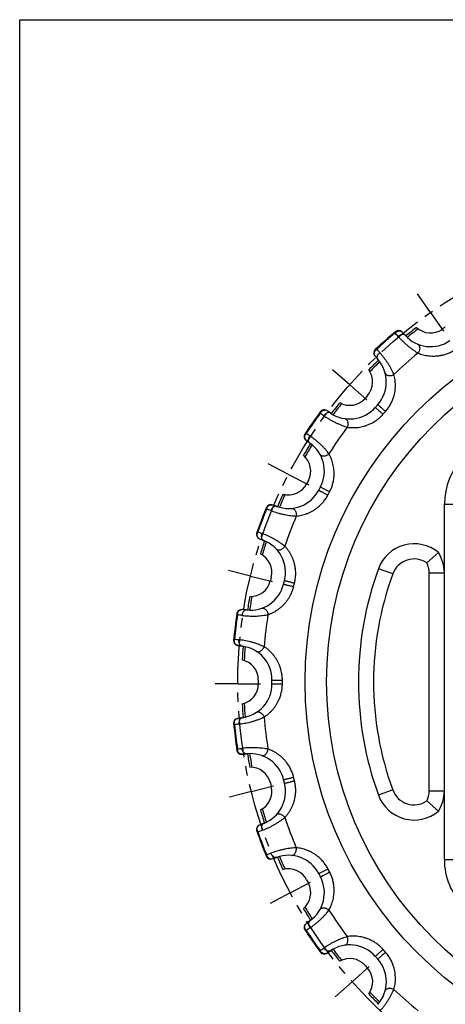
# Model space of a CAD drawing. Units: millimetres. Extents: x 0 to 297, y 0 to 210.
# Drawn here: x 0 to 56, y 80 to 210 of the extents above; entities that cross this region are included whole.
import ezdxf

# ---------------------------------------------------------------- set-up
doc = ezdxf.new("R2010")
doc.units = ezdxf.units.MM
doc.header["$LTSCALE"] = 16.335
doc.linetypes.add('CENTER', pattern=[0.6, 0.375, -0.075, 0.075, -0.075])
doc.layers.get('0').update_dxf_attribs({"linetype": 'CONTINUOUS'})
doc.layers.add('02___PRT_ALL_AXES', color=7, linetype='CONTINUOUS')
doc.layers.add('RUNDUNGEN', color=7, linetype='CONTINUOUS')

msp = doc.modelspace()

# ---------------------------------------------------------------- linework, layer by layer
at = {"color": 7, "linetype": 'CONTINUOUS'}
for p, q in [((0, 0), (0, 210)), ((0, 210), (297, 210)), ((56.13, 169.48), (55.72, 169.2)), ((45.87, 160.47), (45.54, 160.1)), ((38.07, 149.27), (37.84, 148.83)), ((33.18, 136.53), (33.06, 136.05)), ((31.47, 122.99), (31.47, 122.49)), ((33.06, 109.43), (33.18, 108.95)), ((37.84, 96.65), (38.07, 96.21)), ((45.55, 85.38), (45.88, 85.01))]:
    msp.add_line(p, q, dxfattribs=at)
at = {"color": 9, "linetype": 'CONTINUOUS'}
for radius in [50.45, 47.62]:
    msp.add_circle((88.09, 122.74), radius, dxfattribs=at)
at = {"color": 7, "linetype": 'CONTINUOUS'}
for centre, radius, start, end in [((88.09, 122.74), 58.82, 127.4338, 129.1989), ((54.18, 171.42), 2.7, 226.8274, 304.6185), ((88.09, 122.74), 58.82, 133.8841, 135.6493), ((43.85, 162.26), 2.7, 318.4646, 36.2556), ((43.52, 161.89), 2.7, 240.6736, 318.4646), ((88.09, 122.74), 58.82, 141.2799, 143.0451), ((88.09, 122.74), 58.82, 147.7303, 149.4954), ((35.68, 150.53), 2.7, 332.3108, 50.1018), ((35.45, 150.09), 2.7, 254.5197, 332.3108), ((88.09, 122.74), 58.82, 155.1261, 156.8912), ((88.09, 122.74), 58.82, 161.5765, 163.3416), ((30.55, 137.18), 2.7, 346.1569, 63.9479), ((30.43, 136.69), 2.7, 268.3659, 346.1569), ((88.09, 122.74), 58.82, 168.9722, 170.7374), ((88.09, 122.74), 58.82, 175.4226, 177.1878), ((28.77, 122.99), 2.7, 0.0031, 77.7941), ((28.77, 122.49), 2.7, 282.2121, 0.0031), ((88.09, 122.74), 58.82, 182.8184, 184.5835), ((88.09, 122.74), 58.82, 189.2688, 191.0339), ((30.44, 108.79), 2.7, 13.8492, 91.6403), ((30.56, 108.3), 2.7, 296.0582, 13.8492), ((88.09, 122.74), 58.82, 196.6646, 198.4297), ((88.09, 122.74), 58.82, 203.1149, 204.8801), ((35.45, 95.4), 2.7, 27.6954, 105.4864), ((35.68, 94.95), 2.7, 309.9044, 27.6954), ((88.09, 122.74), 58.82, 210.5107, 212.2759), ((88.09, 122.74), 58.82, 216.9611, 218.7262), ((43.53, 83.59), 2.7, 41.5415, 119.3326), ((43.86, 83.22), 2.7, 323.7505, 41.5415), ((88.09, 122.74), 58.82, 224.3569, 226.122)]:
    msp.add_arc(centre, radius, start, end, dxfattribs=at)
at = {"color": 9, "linetype": 'CONTINUOUS'}
for start, end in [(127.3779, 129.1724), (133.9107, 135.7052), (141.2241, 143.0185), (147.7569, 149.5513), (155.0702, 156.8647), (161.603, 163.3975), (168.9164, 170.7108), (175.4492, 177.2436), (182.7625, 184.557), (189.2953, 191.0898), (196.6087, 198.4031), (203.1415, 204.9359), (210.4548, 212.2493), (216.9876, 218.7821), (224.301, 226.0954)]:
    msp.add_arc((88.09, 122.74), 58.55, start, end, dxfattribs=at)
at = {"layer": '02___PRT_ALL_AXES', "color": 7, "linetype": 'CENTER'}
for p, q in [((54.18, 171.42), (52.47, 173.88)), ((54.18, 171.42), (55.9, 168.96)), ((43.52, 161.89), (41.27, 163.87)), ((43.52, 161.89), (45.78, 159.91)), ((35.45, 150.09), (32.79, 151.47)), ((35.45, 150.09), (38.11, 148.7)), ((30.43, 136.69), (27.52, 137.4)), ((30.43, 136.69), (33.35, 135.99)), ((28.77, 122.49), (25.77, 122.48)), ((28.77, 122.49), (31.77, 122.5)), ((30.56, 108.3), (33.47, 109.03)), ((30.56, 108.3), (27.65, 107.57)), ((35.68, 94.95), (38.33, 96.36)), ((35.68, 94.95), (33.03, 93.55)), ((43.86, 83.22), (46.09, 85.22)), ((43.86, 83.22), (41.62, 81.22))]:
    msp.add_line(p, q, dxfattribs=at)
msp.add_circle((88.09, 122.74), 59.32, dxfattribs=at)
at = {"layer": 'RUNDUNGEN', "color": 7, "linetype": 'CONTINUOUS'}
for p, q in [((46.89, 158.91), (47.22, 159.28)), ((39.43, 147.99), (39.67, 148.44)), ((53.69, 138.43), (55.22, 139.78)), ((54, 108.38), (54, 137.1)), ((34.8, 135.62), (34.92, 136.1)), ((33.27, 122.49), (33.27, 122.99)), ((34.92, 109.38), (34.81, 109.86)), ((53.69, 107.05), (55.22, 105.71)), ((39.67, 97.04), (39.44, 97.49)), ((47.23, 86.2), (46.89, 86.58))]:
    msp.add_line(p, q, dxfattribs=at)
at = {"layer": 'RUNDUNGEN', "color": 9, "linetype": 'CONTINUOUS'}
for p, q in [((47.91, 158), (48.24, 158.37)), ((40.64, 147.36), (40.87, 147.8)), ((56, 99.34), (56, 146.14)), ((56, 146.14), (63.22, 146.14)), ((49.2, 136.98), (47.32, 137.66)), ((54, 137.1), (56, 137.1)), ((36.13, 135.29), (36.25, 135.77)), ((34.64, 122.49), (34.64, 122.99)), ((36.25, 109.71), (36.13, 110.19)), ((49.2, 108.51), (47.32, 107.82)), ((54, 108.38), (56, 108.38)), ((56, 99.34), (63.22, 99.34)), ((40.88, 97.68), (40.65, 98.12)), ((48.25, 87.11), (47.92, 87.48))]:
    msp.add_line(p, q, dxfattribs=at)
at = {"layer": 'RUNDUNGEN', "color": 7, "linetype": 'CONTINUOUS'}
for centre, radius, start, end in [((88.09, 122.74), 60.12, 129.8282, 133.2549), ((49.97, 168.45), 0.6, 45.5265, 129.8286), ((43.45, 161.81), 9.9, 41.8316, 45.5266), ((54.18, 171.42), 4.5, 221.8319, 304.6208), ((47.31, 166.09), 0.6, 133.2546, 217.5567), ((54.68, 171.76), 9.9, 217.5565, 221.2515), ((43.85, 162.26), 4.5, 318.4621, 41.2511), ((88.09, 122.74), 60.12, 143.6743, 147.1011), ((40.14, 158), 0.6, 59.3726, 143.6743), ((35.4, 150), 9.9, 55.6777, 59.3727), ((43.52, 161.89), 4.5, 235.6781, 318.4671), ((38.12, 155.07), 0.6, 147.1008, 231.4026), ((43.92, 162.34), 9.9, 231.4027, 235.0977), ((35.68, 150.53), 4.5, 332.3083, 55.0973), ((35.45, 150.09), 4.5, 249.5242, 332.3133), ((88.09, 122.74), 60.12, 157.5205, 160.9472), ((33.1, 145.5), 0.6, 73.2188, 157.5205), ((30.41, 136.6), 9.9, 69.5239, 73.2189), ((31.83, 142.17), 0.6, 160.9469, 245.2488), ((35.73, 150.62), 9.9, 245.2488, 248.9439), ((30.55, 137.18), 4.5, 346.1544, 68.9434), ((52.01, 135.94), 3, 56.0739, 159.9017), ((51, 137.1), 3, 0.0031, 26.3988), ((88.09, 122.74), 41.42, 159.9017, 200.1045), ((30.43, 136.69), 4.5, 263.3704, 346.1594), ((88.09, 122.74), 60.12, 171.3666, 174.7934), ((29.25, 131.68), 0.6, 87.065, 171.3666), ((28.77, 122.39), 9.9, 83.37, 87.065), ((28.82, 128.14), 0.6, 174.7934, 259.095), ((30.58, 137.28), 9.9, 259.095, 262.79), ((28.77, 122.99), 4.5, 0.0031, 82.7896), ((28.77, 122.49), 4.5, 277.2165, 0.0056), ((28.82, 117.34), 0.6, 100.9112, 185.2128), ((88.09, 122.74), 60.12, 185.2128, 188.6395), ((30.58, 108.2), 9.9, 97.2162, 100.9112), ((29.25, 113.8), 0.6, 188.6395, 272.9412), ((28.77, 123.09), 9.9, 272.9411, 276.6362), ((30.44, 108.79), 4.5, 13.8467, 96.6357), ((30.56, 108.3), 4.5, 291.0627, 13.8517), ((52.01, 109.54), 3, 200.1045, 303.9323), ((51, 108.38), 3, 333.6074, 0.0031), ((31.84, 103.31), 0.6, 114.7574, 199.059), ((35.73, 94.86), 9.9, 111.0623, 114.7573), ((88.09, 122.74), 60.12, 199.059, 202.4857), ((33.1, 99.98), 0.6, 202.4857, 286.7874), ((30.41, 108.89), 9.9, 286.7873, 290.4823), ((35.45, 95.4), 4.5, 27.6928, 110.4819), ((35.68, 94.95), 4.5, 304.9088, 27.6979), ((38.12, 90.41), 0.6, 128.6034, 212.9055), ((43.92, 83.14), 9.9, 124.9085, 128.6035), ((88.09, 122.74), 60.12, 212.9051, 216.3318), ((40.14, 87.48), 0.6, 216.3318, 300.6336), ((35.4, 95.49), 9.9, 300.6335, 304.3285), ((43.53, 83.59), 4.5, 41.5392, 124.328), ((43.86, 83.22), 4.5, 318.755, 41.5441)]:
    msp.add_arc(centre, radius, start, end, dxfattribs=at)
at = {"layer": 'RUNDUNGEN', "color": 9, "linetype": 'CONTINUOUS'}
for centre, radius, start, end in [((88.09, 122.74), 60.02, 130.0048, 133.0783), ((35.41, 155.56), 19.28, 41.2492, 43.0206), ((61.88, 179.02), 19.32, 220.065, 221.8324), ((88.09, 122.74), 56.05, 129.3671, 133.7159), ((88.09, 122.74), 60.02, 143.8509, 146.9245), ((29.08, 142), 19.28, 55.0953, 56.8667), ((88.09, 122.74), 56.05, 143.2133, 147.5621), ((49.18, 171.12), 19.32, 233.9112, 235.6786), ((64.69, 146.14), 8.69, 90.0031, 180.0031), ((88.09, 122.74), 60.02, 157.6971, 160.7706), ((26.19, 127.32), 19.28, 68.9415, 70.7129), ((88.09, 122.74), 56.05, 157.0594, 161.4082), ((38.73, 160.4), 19.32, 247.7573, 249.5247), ((52.01, 135.94), 5, 50.0747, 159.9017), ((51, 137.1), 5, 0.0031, 32.398), ((88.09, 122.74), 43.42, 159.9017, 200.1045), ((88.09, 122.74), 60.02, 171.5432, 174.6168), ((26.89, 112.38), 19.28, 82.7876, 84.5591), ((88.09, 122.74), 56.05, 170.9056, 175.2544), ((31.15, 147.49), 19.32, 261.6035, 263.3709), ((88.09, 122.74), 56.05, 184.7518, 189.1006), ((31.15, 98.03), 19.28, 96.6338, 98.4052), ((88.09, 122.74), 60.02, 185.3894, 188.4629), ((26.89, 133.15), 19.32, 275.4496, 277.217), ((52.01, 109.54), 5, 200.1045, 309.9315), ((51, 108.38), 5, 327.6082, 0.0031), ((88.09, 122.74), 56.05, 198.5979, 202.9467), ((38.72, 85.12), 19.28, 110.4799, 112.2514), ((88.09, 122.74), 60.02, 199.2355, 202.3091), ((26.17, 118.2), 19.32, 289.2958, 291.0632), ((64.69, 99.34), 8.69, 180.0031, 270.0031), ((88.09, 122.74), 56.05, 212.4441, 216.7929), ((49.16, 74.4), 19.28, 124.3261, 126.0975), ((88.09, 122.74), 60.02, 213.0817, 216.1552), ((29.06, 103.51), 19.32, 303.1419, 304.9094), ((88.09, 122.74), 56.05, 226.2902, 230.639)]:
    msp.add_arc(centre, radius, start, end, dxfattribs=at)
for points, knots in [([(49.51, 168.85), (49.5, 168.84), (49.49, 168.82), (49.49, 168.77), (49.5, 168.74), (49.5, 168.72)], [0, 0, 0, 0, 0.224674, 0.549743, 1, 1, 1, 1]), ([(49.5, 168.72), (49.53, 168.75), (49.59, 168.81), (49.68, 168.88), (49.75, 168.92), (49.79, 168.93)], [0, 0, 0, 0, 0.342765, 0.67639, 1, 1, 1, 1]), ([(49.51, 168.85), (49.54, 168.87), (49.59, 168.9), (49.69, 168.93), (49.75, 168.94), (49.79, 168.93)], [0, 0, 0, 0, 0.322355, 0.653451, 1, 1, 1, 1]), ([(49.79, 168.93), (49.8, 168.94), (49.84, 168.96), (49.89, 168.97), (49.94, 168.99), (50, 169), (50.06, 169), (50.11, 169), (50.17, 168.99), (50.22, 168.98), (50.27, 168.96), (50.32, 168.94), (50.36, 168.91), (50.38, 168.89), (50.39, 168.88)], [0, 0, 0, 0, 0.085714, 0.17128, 0.257508, 0.344556, 0.431903, 0.518926, 0.604979, 0.689478, 0.772012, 0.852402, 0.929465, 1, 1, 1, 1]), ([(50.83, 168.42), (50.8, 168.45), (50.72, 168.51), (50.58, 168.54), (50.41, 168.54), (50.24, 168.49), (50.06, 168.4), (49.96, 168.32), (49.9, 168.28)], [0, 0, 0, 0, 0.130944, 0.272813, 0.431905, 0.608944, 0.800386, 1, 1, 1, 1]), ([(49.9, 168.28), (49.98, 168.19), (50.13, 168.02), (50.39, 167.76), (50.67, 167.49), (50.97, 167.21), (51.28, 166.95), (51.61, 166.69), (51.93, 166.46), (52.24, 166.26), (52.44, 166.13), (52.54, 166.07)], [0, 0, 0, 0, 0.096794, 0.203184, 0.316788, 0.435155, 0.555784, 0.675923, 0.792601, 0.901891, 1, 1, 1, 1]), ([(46.83, 165.72), (46.82, 165.74), (46.8, 165.77), (46.77, 165.82), (46.75, 165.88), (46.74, 165.94), (46.74, 166.01), (46.75, 166.07), (46.76, 166.14), (46.79, 166.21), (46.81, 166.27), (46.84, 166.31), (46.85, 166.33)], [0, 0, 0, 0, 0.081493, 0.172661, 0.268896, 0.368158, 0.469792, 0.573593, 0.679296, 0.786485, 0.894047, 1, 1, 1, 1]), ([(46.85, 166.33), (46.85, 166.36), (46.86, 166.43), (46.9, 166.52), (46.94, 166.57), (46.97, 166.59)], [0, 0, 0, 0, 0.34655, 0.677646, 1, 1, 1, 1]), ([(46.85, 166.33), (46.87, 166.36), (46.91, 166.43), (47, 166.51), (47.06, 166.56), (47.09, 166.58)], [0, 0, 0, 0, 0.324358, 0.657624, 1, 1, 1, 1]), ([(47.09, 166.58), (47.08, 166.59), (47.04, 166.6), (47, 166.61), (46.97, 166.6), (46.97, 166.59)], [0, 0, 0, 0, 0.450034, 0.774764, 1, 1, 1, 1]), ([(47.24, 165.23), (47.21, 165.26), (47.16, 165.35), (47.14, 165.5), (47.17, 165.66), (47.23, 165.83), (47.34, 165.99), (47.43, 166.09), (47.49, 166.13)], [0, 0, 0, 0, 0.130944, 0.272814, 0.431906, 0.608945, 0.800386, 1, 1, 1, 1]), ([(49.36, 163.25), (49.31, 163.36), (49.21, 163.57), (49.04, 163.91), (48.85, 164.25), (48.64, 164.61), (48.41, 164.95), (48.18, 165.28), (47.94, 165.59), (47.71, 165.87), (47.56, 166.05), (47.49, 166.13)], [0, 0, 0, 0, 0.098286, 0.207624, 0.324246, 0.444274, 0.564898, 0.683283, 0.796873, 0.903229, 1, 1, 1, 1]), ([(52.48, 167.25), (52.53, 167.23), (52.61, 167.17), (52.7, 167.04), (52.75, 166.86), (52.76, 166.67), (52.73, 166.46), (52.65, 166.26), (52.58, 166.13), (52.54, 166.07)], [0, 0, 0, 0, 0.110227, 0.229825, 0.363926, 0.512637, 0.672305, 0.837031, 1, 1, 1, 1]), ([(52.54, 166.07), (52.65, 166.03), (52.87, 165.94), (53.22, 165.84), (53.58, 165.76), (53.95, 165.7), (54.34, 165.67), (54.74, 165.67), (55.16, 165.7), (55.6, 165.77), (56.07, 165.88), (56.56, 166.06), (57.06, 166.3), (57.37, 166.49), (57.52, 166.59)], [0, 0, 0, 0, 0.068415, 0.137655, 0.20809, 0.28016, 0.354288, 0.430704, 0.510027, 0.594325, 0.686308, 0.788773, 0.897011, 1, 1, 1, 1]), ([(48.19, 163.45), (48.21, 163.4), (48.25, 163.31), (48.38, 163.21), (48.54, 163.14), (48.74, 163.1), (48.95, 163.11), (49.16, 163.16), (49.29, 163.22), (49.36, 163.25)], [0, 0, 0, 0, 0.110228, 0.229827, 0.363928, 0.512639, 0.672306, 0.837032, 1, 1, 1, 1]), ([(48.24, 158.37), (48.36, 158.51), (48.59, 158.79), (48.88, 159.25), (49.12, 159.74), (49.3, 160.21), (49.42, 160.64), (49.5, 161.04), (49.54, 161.43), (49.55, 161.82), (49.54, 162.19), (49.5, 162.56), (49.44, 162.91), (49.39, 163.14), (49.36, 163.25)], [0, 0, 0, 0, 0.102644, 0.208118, 0.314522, 0.413246, 0.497365, 0.57344, 0.648487, 0.72251, 0.794267, 0.863992, 0.932359, 1, 1, 1, 1]), ([(39.6, 158.28), (39.62, 158.3), (39.66, 158.35), (39.75, 158.4), (39.81, 158.42), (39.85, 158.43)], [0, 0, 0, 0, 0.322355, 0.653451, 1, 1, 1, 1]), ([(39.62, 158.15), (39.64, 158.19), (39.68, 158.26), (39.76, 158.35), (39.82, 158.4), (39.85, 158.43)], [0, 0, 0, 0, 0.342765, 0.67639, 1, 1, 1, 1]), ([(39.85, 158.43), (39.86, 158.44), (39.89, 158.46), (39.94, 158.49), (39.99, 158.51), (40.04, 158.54), (40.09, 158.55), (40.15, 158.57), (40.2, 158.57), (40.26, 158.57), (40.31, 158.57), (40.36, 158.56), (40.4, 158.54), (40.43, 158.52), (40.45, 158.52)], [0, 0, 0, 0, 0.085714, 0.17128, 0.257508, 0.344556, 0.431903, 0.518926, 0.604979, 0.689478, 0.772012, 0.852402, 0.929465, 1, 1, 1, 1]), ([(46.89, 158.91), (46.9, 158.91), (46.93, 158.86), (46.98, 158.84), (47.08, 158.74), (47.2, 158.64), (47.34, 158.51), (47.49, 158.38), (47.64, 158.24), (47.78, 158.12), (47.87, 158.04), (47.91, 158)], [0, 0, 0, 0, 0.019972, 0.078495, 0.171586, 0.292905, 0.434182, 0.585792, 0.737402, 0.87868, 1, 1, 1, 1]), ([(47.22, 159.28), (47.22, 159.27), (47.27, 159.25), (47.3, 159.2), (47.41, 159.11), (47.52, 159.01), (47.67, 158.88), (47.82, 158.75), (47.97, 158.61), (48.11, 158.49), (48.2, 158.41), (48.24, 158.37)], [0, 0, 0, 0, 0.01997, 0.078492, 0.171584, 0.292903, 0.434181, 0.585791, 0.737402, 0.878681, 1, 1, 1, 1]), ([(39.6, 158.28), (39.59, 158.27), (39.59, 158.24), (39.6, 158.2), (39.61, 158.17), (39.62, 158.15)], [0, 0, 0, 0, 0.224673, 0.549741, 1, 1, 1, 1]), ([(40.98, 158.17), (40.95, 158.2), (40.86, 158.23), (40.71, 158.24), (40.55, 158.19), (40.39, 158.1), (40.24, 157.98), (40.16, 157.87), (40.12, 157.82)], [0, 0, 0, 0, 0.130944, 0.272813, 0.431905, 0.608944, 0.800386, 1, 1, 1, 1]), ([(40.12, 157.82), (40.21, 157.75), (40.4, 157.62), (40.71, 157.43), (41.05, 157.23), (41.4, 157.04), (41.77, 156.85), (42.15, 156.69), (42.52, 156.54), (42.87, 156.41), (43.09, 156.34), (43.2, 156.31)], [0, 0, 0, 0, 0.096781, 0.203144, 0.316733, 0.435113, 0.555731, 0.675762, 0.792385, 0.901723, 1, 1, 1, 1]), ([(42.87, 157.44), (42.91, 157.43), (43.01, 157.39), (43.13, 157.28), (43.22, 157.13), (43.28, 156.94), (43.29, 156.73), (43.27, 156.51), (43.23, 156.37), (43.2, 156.31)], [0, 0, 0, 0, 0.110227, 0.229825, 0.363926, 0.512637, 0.672305, 0.837031, 1, 1, 1, 1]), ([(43.2, 156.31), (43.32, 156.29), (43.55, 156.26), (43.91, 156.24), (44.28, 156.25), (44.65, 156.28), (45.03, 156.34), (45.41, 156.44), (45.8, 156.56), (46.22, 156.73), (46.67, 156.96), (47.12, 157.26), (47.54, 157.61), (47.8, 157.87), (47.91, 158)], [0, 0, 0, 0, 0.067813, 0.136241, 0.206003, 0.277823, 0.351979, 0.427059, 0.502882, 0.58717, 0.685558, 0.791812, 0.897413, 1, 1, 1, 1]), ([(37.74, 154.6), (37.73, 154.61), (37.7, 154.64), (37.67, 154.68), (37.63, 154.73), (37.61, 154.79), (37.59, 154.86), (37.58, 154.92), (37.58, 154.99), (37.59, 155.06), (37.6, 155.13), (37.61, 155.17), (37.61, 155.19)], [0, 0, 0, 0, 0.081493, 0.172661, 0.268896, 0.368158, 0.469792, 0.573593, 0.679296, 0.786485, 0.894047, 1, 1, 1, 1]), ([(37.61, 155.19), (37.63, 155.23), (37.65, 155.3), (37.71, 155.41), (37.77, 155.47), (37.79, 155.5)], [0, 0, 0, 0, 0.324358, 0.657625, 1, 1, 1, 1]), ([(37.61, 155.19), (37.61, 155.23), (37.6, 155.29), (37.62, 155.39), (37.65, 155.45), (37.67, 155.48)], [0, 0, 0, 0, 0.34655, 0.677646, 1, 1, 1, 1]), ([(37.79, 155.5), (37.77, 155.5), (37.74, 155.5), (37.7, 155.5), (37.67, 155.49), (37.67, 155.48)], [0, 0, 0, 0, 0.450032, 0.774764, 1, 1, 1, 1]), ([(38.26, 154.22), (38.22, 154.24), (38.15, 154.31), (38.1, 154.45), (38.08, 154.62), (38.11, 154.8), (38.18, 154.98), (38.24, 155.1), (38.28, 155.16)], [0, 0, 0, 0, 0.130944, 0.272814, 0.431906, 0.608945, 0.800386, 1, 1, 1, 1]), ([(40.79, 152.81), (40.72, 152.9), (40.57, 153.08), (40.33, 153.37), (40.06, 153.66), (39.77, 153.95), (39.46, 154.23), (39.16, 154.5), (38.86, 154.74), (38.56, 154.96), (38.37, 155.09), (38.28, 155.16)], [0, 0, 0, 0, 0.098286, 0.207624, 0.324246, 0.444274, 0.564898, 0.683283, 0.796873, 0.903229, 1, 1, 1, 1]), ([(39.61, 152.72), (39.63, 152.68), (39.7, 152.6), (39.85, 152.53), (40.03, 152.5), (40.22, 152.52), (40.42, 152.57), (40.62, 152.67), (40.73, 152.76), (40.79, 152.81)], [0, 0, 0, 0, 0.110228, 0.229827, 0.363928, 0.512639, 0.672306, 0.837032, 1, 1, 1, 1]), ([(40.87, 147.8), (40.96, 147.96), (41.11, 148.29), (41.28, 148.81), (41.4, 149.33), (41.46, 149.84), (41.47, 150.29), (41.45, 150.7), (41.4, 151.08), (41.32, 151.46), (41.22, 151.82), (41.1, 152.17), (40.95, 152.49), (40.84, 152.7), (40.79, 152.81)], [0, 0, 0, 0, 0.10247, 0.207985, 0.314325, 0.412934, 0.497439, 0.573298, 0.648303, 0.722429, 0.794258, 0.864003, 0.932362, 1, 1, 1, 1]), ([(39.43, 147.99), (39.44, 148), (39.48, 147.96), (39.54, 147.95), (39.65, 147.88), (39.8, 147.81), (39.96, 147.72), (40.14, 147.63), (40.32, 147.53), (40.49, 147.44), (40.59, 147.39), (40.64, 147.36)], [0, 0, 0, 0, 0.019972, 0.078495, 0.171586, 0.292905, 0.434182, 0.585792, 0.737402, 0.87868, 1, 1, 1, 1]), ([(39.67, 148.44), (39.66, 148.43), (39.72, 148.42), (39.76, 148.38), (39.89, 148.32), (40.02, 148.24), (40.19, 148.16), (40.37, 148.06), (40.55, 147.97), (40.72, 147.88), (40.82, 147.83), (40.87, 147.8)], [0, 0, 0, 0, 0.01997, 0.078492, 0.171584, 0.292903, 0.434181, 0.585791, 0.737402, 0.878681, 1, 1, 1, 1]), ([(36.47, 144.59), (36.59, 144.6), (36.83, 144.63), (37.18, 144.7), (37.53, 144.79), (37.89, 144.91), (38.24, 145.06), (38.59, 145.24), (38.94, 145.46), (39.3, 145.72), (39.68, 146.06), (40.05, 146.45), (40.38, 146.89), (40.56, 147.2), (40.64, 147.36)], [0, 0, 0, 0, 0.06781, 0.136247, 0.206008, 0.277828, 0.351983, 0.427062, 0.502885, 0.587173, 0.68556, 0.791814, 0.897413, 1, 1, 1, 1]), ([(32.5, 145.64), (32.52, 145.67), (32.55, 145.72), (32.62, 145.79), (32.68, 145.83), (32.71, 145.84)], [0, 0, 0, 0, 0.322355, 0.653451, 1, 1, 1, 1]), ([(32.5, 145.64), (32.5, 145.63), (32.5, 145.6), (32.52, 145.56), (32.54, 145.54), (32.56, 145.52)], [0, 0, 0, 0, 0.224673, 0.549739, 1, 1, 1, 1]), ([(32.56, 145.52), (32.57, 145.56), (32.59, 145.64), (32.64, 145.75), (32.68, 145.81), (32.71, 145.84)], [0, 0, 0, 0, 0.342765, 0.67639, 1, 1, 1, 1]), ([(32.71, 145.84), (32.72, 145.86), (32.74, 145.89), (32.78, 145.93), (32.82, 145.96), (32.87, 146), (32.92, 146.03), (32.97, 146.05), (33.02, 146.07), (33.07, 146.09), (33.12, 146.09), (33.18, 146.09), (33.22, 146.09), (33.25, 146.08), (33.27, 146.07)], [0, 0, 0, 0, 0.085714, 0.17128, 0.257508, 0.344556, 0.431903, 0.518926, 0.604979, 0.689478, 0.772012, 0.852402, 0.929465, 1, 1, 1, 1]), ([(33.87, 145.87), (33.83, 145.89), (33.74, 145.9), (33.59, 145.87), (33.45, 145.78), (33.31, 145.66), (33.2, 145.5), (33.14, 145.38), (33.12, 145.32)], [0, 0, 0, 0, 0.130944, 0.272813, 0.431905, 0.608944, 0.800386, 1, 1, 1, 1]), ([(33.12, 145.32), (33.22, 145.28), (33.44, 145.2), (33.79, 145.08), (34.16, 144.97), (34.55, 144.87), (34.95, 144.78), (35.36, 144.71), (35.75, 144.65), (36.12, 144.61), (36.36, 144.6), (36.47, 144.59)], [0, 0, 0, 0, 0.096781, 0.203144, 0.316733, 0.435113, 0.555731, 0.675762, 0.792385, 0.901723, 1, 1, 1, 1]), ([(35.88, 145.61), (35.93, 145.61), (36.03, 145.6), (36.17, 145.52), (36.3, 145.39), (36.39, 145.22), (36.46, 145.02), (36.49, 144.81), (36.48, 144.66), (36.47, 144.59)], [0, 0, 0, 0, 0.110227, 0.229825, 0.363926, 0.512637, 0.672305, 0.837031, 1, 1, 1, 1]), ([(31.32, 142.17), (31.3, 142.2), (31.28, 142.27), (31.28, 142.37), (31.29, 142.43), (31.3, 142.46)], [0, 0, 0, 0, 0.34655, 0.677646, 1, 1, 1, 1]), ([(31.42, 142.51), (31.4, 142.51), (31.36, 142.5), (31.32, 142.49), (31.3, 142.47), (31.3, 142.46)], [0, 0, 0, 0, 0.450031, 0.774763, 1, 1, 1, 1]), ([(31.58, 141.63), (31.57, 141.63), (31.53, 141.65), (31.49, 141.69), (31.44, 141.73), (31.4, 141.78), (31.37, 141.84), (31.35, 141.9), (31.33, 141.97), (31.32, 142.03), (31.31, 142.1), (31.31, 142.15), (31.32, 142.17)], [0, 0, 0, 0, 0.081493, 0.172661, 0.268896, 0.368158, 0.469792, 0.573593, 0.679296, 0.786485, 0.894047, 1, 1, 1, 1]), ([(31.32, 142.17), (31.32, 142.21), (31.33, 142.29), (31.36, 142.4), (31.4, 142.48), (31.42, 142.51)], [0, 0, 0, 0, 0.324358, 0.657625, 1, 1, 1, 1]), ([(32.17, 141.38), (32.13, 141.39), (32.05, 141.45), (31.96, 141.57), (31.91, 141.73), (31.89, 141.91), (31.91, 142.1), (31.95, 142.23), (31.97, 142.29)], [0, 0, 0, 0, 0.130944, 0.272814, 0.431906, 0.608945, 0.800386, 1, 1, 1, 1]), ([(34.97, 140.61), (34.88, 140.68), (34.69, 140.83), (34.39, 141.05), (34.05, 141.27), (33.7, 141.48), (33.34, 141.68), (32.98, 141.86), (32.63, 142.03), (32.29, 142.17), (32.08, 142.26), (31.97, 142.29)], [0, 0, 0, 0, 0.098286, 0.207624, 0.324246, 0.444274, 0.564898, 0.683283, 0.796873, 0.903229, 1, 1, 1, 1]), ([(33.85, 140.25), (33.88, 140.21), (33.96, 140.15), (34.12, 140.12), (34.3, 140.13), (34.49, 140.19), (34.67, 140.3), (34.84, 140.44), (34.93, 140.55), (34.97, 140.61)], [0, 0, 0, 0, 0.110228, 0.229827, 0.363928, 0.512639, 0.672306, 0.837032, 1, 1, 1, 1]), ([(36.25, 135.77), (36.29, 135.95), (36.36, 136.3), (36.41, 136.85), (36.4, 137.39), (36.33, 137.89), (36.24, 138.33), (36.12, 138.72), (35.98, 139.09), (35.81, 139.43), (35.62, 139.76), (35.42, 140.07), (35.2, 140.35), (35.05, 140.53), (34.97, 140.61)], [0, 0, 0, 0, 0.102467, 0.207981, 0.314322, 0.412932, 0.497437, 0.573297, 0.648302, 0.722429, 0.794258, 0.864002, 0.932361, 1, 1, 1, 1]), ([(32.75, 131.6), (32.86, 131.64), (33.1, 131.73), (33.44, 131.89), (33.76, 132.08), (34.08, 132.28), (34.37, 132.51), (34.65, 132.75), (34.92, 133.02), (35.18, 133.33), (35.41, 133.65), (35.63, 134), (35.82, 134.38), (36, 134.81), (36.09, 135.13), (36.13, 135.29)], [0, 0, 0, 0, 0.071646, 0.143665, 0.215573, 0.286981, 0.357823, 0.428908, 0.501409, 0.57711, 0.656373, 0.732931, 0.812205, 0.901866, 1, 1, 1, 1]), ([(34.8, 135.62), (34.81, 135.63), (34.86, 135.59), (34.92, 135.6), (35.05, 135.56), (35.2, 135.52), (35.39, 135.48), (35.58, 135.43), (35.78, 135.38), (35.96, 135.33), (36.08, 135.31), (36.13, 135.29)], [0, 0, 0, 0, 0.019972, 0.078495, 0.171586, 0.292905, 0.434182, 0.585792, 0.737402, 0.87868, 1, 1, 1, 1]), ([(34.92, 136.1), (34.92, 136.09), (34.98, 136.1), (35.03, 136.07), (35.17, 136.04), (35.32, 136), (35.5, 135.96), (35.7, 135.91), (35.9, 135.86), (36.08, 135.81), (36.2, 135.79), (36.25, 135.77)], [0, 0, 0, 0, 0.01997, 0.078492, 0.171584, 0.292903, 0.434181, 0.585791, 0.737402, 0.878681, 1, 1, 1, 1]), ([(31.92, 132.45), (31.97, 132.46), (32.07, 132.48), (32.23, 132.43), (32.38, 132.34), (32.52, 132.19), (32.63, 132.02), (32.71, 131.82), (32.74, 131.67), (32.75, 131.6)], [0, 0, 0, 0, 0.110227, 0.229825, 0.363926, 0.512637, 0.672305, 0.837031, 1, 1, 1, 1]), ([(28.64, 131.67), (28.65, 131.7), (28.66, 131.76), (28.72, 131.85), (28.76, 131.9), (28.79, 131.92)], [0, 0, 0, 0, 0.322355, 0.653451, 1, 1, 1, 1]), ([(28.64, 131.67), (28.64, 131.66), (28.65, 131.64), (28.68, 131.6), (28.7, 131.58), (28.72, 131.57)], [0, 0, 0, 0, 0.224672, 0.549718, 1, 1, 1, 1]), ([(28.72, 131.57), (28.72, 131.61), (28.72, 131.69), (28.75, 131.81), (28.77, 131.88), (28.79, 131.92)], [0, 0, 0, 0, 0.342784, 0.676391, 1, 1, 1, 1]), ([(28.79, 131.92), (28.8, 131.94), (28.81, 131.97), (28.84, 132.02), (28.87, 132.06), (28.91, 132.11), (28.95, 132.15), (28.99, 132.18), (29.04, 132.22), (29.08, 132.24), (29.13, 132.26), (29.18, 132.27), (29.23, 132.28), (29.26, 132.28), (29.28, 132.28)], [0, 0, 0, 0, 0.085714, 0.17128, 0.257508, 0.344556, 0.431903, 0.518926, 0.604979, 0.689478, 0.772012, 0.852402, 0.929465, 1, 1, 1, 1]), ([(29.92, 132.22), (29.87, 132.23), (29.77, 132.22), (29.64, 132.15), (29.52, 132.04), (29.42, 131.89), (29.35, 131.7), (29.32, 131.57), (29.31, 131.5)], [0, 0, 0, 0, 0.130944, 0.272813, 0.431905, 0.608944, 0.800386, 1, 1, 1, 1]), ([(29.31, 131.5), (29.42, 131.49), (29.66, 131.46), (30.02, 131.44), (30.41, 131.42), (30.81, 131.41), (31.23, 131.42), (31.64, 131.45), (32.03, 131.49), (32.4, 131.54), (32.64, 131.58), (32.75, 131.6)], [0, 0, 0, 0, 0.096781, 0.203144, 0.316733, 0.435113, 0.555731, 0.675762, 0.792385, 0.901723, 1, 1, 1, 1]), ([(28.33, 128.37), (28.31, 128.37), (28.28, 128.35), (28.25, 128.33), (28.23, 128.31), (28.23, 128.3)], [0, 0, 0, 0, 0.450027, 0.774762, 1, 1, 1, 1]), ([(28.32, 128.02), (28.3, 128.05), (28.26, 128.1), (28.23, 128.2), (28.23, 128.26), (28.23, 128.3)], [0, 0, 0, 0, 0.34655, 0.677646, 1, 1, 1, 1]), ([(28.32, 128.02), (28.31, 128.06), (28.3, 128.14), (28.31, 128.26), (28.32, 128.34), (28.33, 128.37)], [0, 0, 0, 0, 0.324359, 0.657627, 1, 1, 1, 1]), ([(28.71, 127.56), (28.69, 127.56), (28.65, 127.57), (28.6, 127.59), (28.55, 127.62), (28.5, 127.66), (28.45, 127.71), (28.41, 127.76), (28.38, 127.82), (28.35, 127.89), (28.33, 127.95), (28.32, 128), (28.32, 128.02)], [0, 0, 0, 0, 0.081493, 0.172661, 0.268896, 0.368158, 0.469792, 0.573593, 0.679296, 0.786485, 0.894047, 1, 1, 1, 1]), ([(29.34, 127.45), (29.29, 127.46), (29.2, 127.49), (29.09, 127.59), (29, 127.73), (28.94, 127.9), (28.91, 128.09), (28.92, 128.23), (28.92, 128.3)], [0, 0, 0, 0, 0.130944, 0.272814, 0.431906, 0.608945, 0.800386, 1, 1, 1, 1]), ([(32.23, 127.38), (32.13, 127.43), (31.91, 127.52), (31.57, 127.66), (31.19, 127.8), (30.8, 127.92), (30.4, 128.03), (30.01, 128.12), (29.63, 128.2), (29.27, 128.25), (29.03, 128.28), (28.92, 128.3)], [0, 0, 0, 0, 0.098287, 0.207625, 0.324248, 0.444277, 0.564901, 0.683288, 0.796878, 0.90323, 1, 1, 1, 1]), ([(31.23, 126.76), (31.27, 126.73), (31.37, 126.69), (31.53, 126.7), (31.7, 126.76), (31.87, 126.86), (32.02, 127.01), (32.15, 127.18), (32.21, 127.31), (32.23, 127.38)], [0, 0, 0, 0, 0.110228, 0.229827, 0.363928, 0.512639, 0.672306, 0.837032, 1, 1, 1, 1]), ([(34.64, 122.99), (34.64, 123.17), (34.62, 123.5), (34.55, 123.95), (34.46, 124.35), (34.34, 124.74), (34.18, 125.12), (34.01, 125.48), (33.81, 125.81), (33.6, 126.12), (33.36, 126.4), (33.11, 126.68), (32.84, 126.93), (32.55, 127.17), (32.34, 127.31), (32.23, 127.38)], [0, 0, 0, 0, 0.104226, 0.187613, 0.263456, 0.341708, 0.42153, 0.498296, 0.571731, 0.642853, 0.713124, 0.783859, 0.855356, 0.927482, 1, 1, 1, 1]), ([(32.23, 118.1), (32.33, 118.16), (32.53, 118.3), (32.81, 118.52), (33.08, 118.77), (33.34, 119.04), (33.58, 119.34), (33.8, 119.66), (34.01, 120.02), (34.21, 120.42), (34.39, 120.89), (34.53, 121.41), (34.62, 121.95), (34.64, 122.31), (34.64, 122.49)], [0, 0, 0, 0, 0.06781, 0.136247, 0.206008, 0.277828, 0.351984, 0.427063, 0.502886, 0.587175, 0.685563, 0.791818, 0.897417, 1, 1, 1, 1]), ([(33.27, 122.99), (33.27, 122.98), (33.33, 123), (33.39, 122.98), (33.52, 122.99), (33.68, 122.99), (33.87, 122.99), (34.07, 122.99), (34.27, 122.99), (34.46, 122.99), (34.58, 122.99), (34.64, 122.99)], [0, 0, 0, 0, 0.01997, 0.078492, 0.171583, 0.292902, 0.434181, 0.585791, 0.737402, 0.878681, 1, 1, 1, 1]), ([(33.27, 122.49), (33.27, 122.5), (33.33, 122.48), (33.39, 122.5), (33.52, 122.49), (33.68, 122.5), (33.87, 122.49), (34.07, 122.49), (34.27, 122.49), (34.46, 122.49), (34.58, 122.49), (34.64, 122.49)], [0, 0, 0, 0, 0.019972, 0.078495, 0.171586, 0.292905, 0.434182, 0.585792, 0.737402, 0.87868, 1, 1, 1, 1]), ([(28.92, 117.18), (29.03, 117.2), (29.27, 117.23), (29.63, 117.29), (30.01, 117.36), (30.4, 117.45), (30.8, 117.56), (31.19, 117.69), (31.57, 117.82), (31.91, 117.96), (32.13, 118.05), (32.23, 118.1)], [0, 0, 0, 0, 0.096781, 0.203144, 0.316733, 0.435113, 0.555731, 0.675762, 0.792385, 0.901723, 1, 1, 1, 1]), ([(31.23, 118.72), (31.27, 118.75), (31.37, 118.79), (31.54, 118.78), (31.71, 118.73), (31.87, 118.62), (32.02, 118.47), (32.15, 118.3), (32.21, 118.17), (32.23, 118.1)], [0, 0, 0, 0, 0.110227, 0.229825, 0.363926, 0.512637, 0.672305, 0.837031, 1, 1, 1, 1]), ([(28.23, 117.18), (28.23, 117.22), (28.23, 117.28), (28.26, 117.38), (28.3, 117.43), (28.32, 117.46)], [0, 0, 0, 0, 0.322355, 0.653451, 1, 1, 1, 1]), ([(28.23, 117.18), (28.23, 117.17), (28.25, 117.15), (28.28, 117.13), (28.31, 117.11), (28.33, 117.11)], [0, 0, 0, 0, 0.224672, 0.549737, 1, 1, 1, 1]), ([(28.33, 117.11), (28.32, 117.15), (28.31, 117.23), (28.3, 117.34), (28.31, 117.42), (28.32, 117.46)], [0, 0, 0, 0, 0.342765, 0.67639, 1, 1, 1, 1]), ([(28.32, 117.46), (28.32, 117.48), (28.33, 117.52), (28.34, 117.57), (28.36, 117.62), (28.39, 117.67), (28.42, 117.72), (28.45, 117.77), (28.48, 117.81), (28.52, 117.84), (28.57, 117.87), (28.61, 117.9), (28.66, 117.92), (28.69, 117.92), (28.71, 117.93)], [0, 0, 0, 0, 0.085714, 0.17128, 0.257508, 0.344556, 0.431903, 0.518926, 0.604979, 0.689478, 0.772012, 0.852402, 0.929465, 1, 1, 1, 1]), ([(29.34, 118.03), (29.29, 118.02), (29.2, 117.99), (29.09, 117.89), (29, 117.75), (28.94, 117.58), (28.91, 117.39), (28.92, 117.25), (28.92, 117.18)], [0, 0, 0, 0, 0.130944, 0.272813, 0.431905, 0.608944, 0.800386, 1, 1, 1, 1]), ([(28.72, 113.91), (28.7, 113.9), (28.68, 113.88), (28.65, 113.84), (28.64, 113.82), (28.64, 113.81)], [0, 0, 0, 0, 0.450027, 0.774762, 1, 1, 1, 1]), ([(28.79, 113.56), (28.76, 113.58), (28.72, 113.63), (28.66, 113.72), (28.65, 113.78), (28.64, 113.81)], [0, 0, 0, 0, 0.34655, 0.677646, 1, 1, 1, 1]), ([(28.79, 113.56), (28.77, 113.6), (28.75, 113.67), (28.72, 113.79), (28.72, 113.87), (28.72, 113.91)], [0, 0, 0, 0, 0.324358, 0.657626, 1, 1, 1, 1]), ([(29.28, 113.2), (29.26, 113.2), (29.23, 113.2), (29.17, 113.21), (29.11, 113.23), (29.05, 113.26), (29, 113.29), (28.94, 113.34), (28.9, 113.39), (28.86, 113.44), (28.82, 113.5), (28.8, 113.54), (28.79, 113.56)], [0, 0, 0, 0, 0.081493, 0.172661, 0.268896, 0.368158, 0.469792, 0.573593, 0.679296, 0.786485, 0.894047, 1, 1, 1, 1]), ([(32.75, 113.88), (32.64, 113.9), (32.4, 113.94), (32.03, 113.99), (31.64, 114.03), (31.23, 114.06), (30.81, 114.07), (30.41, 114.06), (30.02, 114.05), (29.66, 114.02), (29.42, 113.99), (29.31, 113.98)], [0, 0, 0, 0, 0.098286, 0.207624, 0.324246, 0.444274, 0.564898, 0.683283, 0.796873, 0.903229, 1, 1, 1, 1]), ([(29.92, 113.26), (29.87, 113.25), (29.78, 113.26), (29.64, 113.33), (29.52, 113.44), (29.42, 113.6), (29.35, 113.78), (29.32, 113.91), (29.31, 113.98)], [0, 0, 0, 0, 0.130944, 0.272814, 0.431906, 0.608945, 0.800386, 1, 1, 1, 1]), ([(31.92, 113.03), (31.97, 113.02), (32.07, 113.01), (32.23, 113.05), (32.38, 113.14), (32.52, 113.29), (32.63, 113.46), (32.71, 113.66), (32.74, 113.81), (32.75, 113.88)], [0, 0, 0, 0, 0.110228, 0.229827, 0.363928, 0.512639, 0.672306, 0.837032, 1, 1, 1, 1]), ([(36.13, 110.19), (36.09, 110.36), (35.98, 110.71), (35.77, 111.21), (35.51, 111.69), (35.22, 112.1), (34.93, 112.45), (34.64, 112.74), (34.35, 113), (34.04, 113.23), (33.73, 113.43), (33.4, 113.61), (33.08, 113.76), (32.86, 113.84), (32.75, 113.88)], [0, 0, 0, 0, 0.10247, 0.207985, 0.314325, 0.412934, 0.497439, 0.573298, 0.648303, 0.722429, 0.794258, 0.864003, 0.932362, 1, 1, 1, 1]), ([(34.81, 109.86), (34.81, 109.86), (34.86, 109.89), (34.92, 109.88), (35.05, 109.93), (35.2, 109.96), (35.39, 110), (35.58, 110.05), (35.78, 110.1), (35.96, 110.15), (36.08, 110.18), (36.13, 110.19)], [0, 0, 0, 0, 0.01997, 0.078492, 0.171584, 0.292903, 0.434181, 0.585791, 0.737402, 0.878681, 1, 1, 1, 1]), ([(34.92, 109.38), (34.92, 109.39), (34.98, 109.38), (35.03, 109.42), (35.17, 109.44), (35.32, 109.48), (35.5, 109.53), (35.7, 109.57), (35.9, 109.62), (36.08, 109.67), (36.2, 109.7), (36.25, 109.71)], [0, 0, 0, 0, 0.019972, 0.078495, 0.171586, 0.292905, 0.434182, 0.585792, 0.737402, 0.87868, 1, 1, 1, 1]), ([(34.97, 104.87), (35.05, 104.95), (35.21, 105.13), (35.42, 105.42), (35.63, 105.72), (35.81, 106.05), (35.98, 106.4), (36.12, 106.76), (36.24, 107.15), (36.33, 107.59), (36.4, 108.09), (36.41, 108.63), (36.36, 109.18), (36.29, 109.54), (36.25, 109.71)], [0, 0, 0, 0, 0.06781, 0.136247, 0.206008, 0.277828, 0.351983, 0.427062, 0.502885, 0.587173, 0.68556, 0.791814, 0.897413, 1, 1, 1, 1]), ([(33.85, 105.23), (33.88, 105.27), (33.97, 105.33), (34.13, 105.36), (34.31, 105.35), (34.49, 105.29), (34.67, 105.18), (34.84, 105.04), (34.93, 104.93), (34.97, 104.87)], [0, 0, 0, 0, 0.110227, 0.229825, 0.363926, 0.512637, 0.672305, 0.837031, 1, 1, 1, 1]), ([(31.32, 103.31), (31.32, 103.33), (31.32, 103.37), (31.32, 103.42), (31.33, 103.48), (31.34, 103.53), (31.35, 103.59), (31.37, 103.64), (31.4, 103.69), (31.43, 103.73), (31.46, 103.77), (31.5, 103.81), (31.54, 103.83), (31.57, 103.85), (31.59, 103.85)], [0, 0, 0, 0, 0.085714, 0.17128, 0.257508, 0.344556, 0.431903, 0.518926, 0.604979, 0.689478, 0.772012, 0.852402, 0.929465, 1, 1, 1, 1]), ([(32.17, 104.1), (32.13, 104.09), (32.05, 104.03), (31.96, 103.91), (31.91, 103.76), (31.89, 103.57), (31.91, 103.38), (31.95, 103.25), (31.97, 103.19)], [0, 0, 0, 0, 0.130944, 0.272813, 0.431905, 0.608944, 0.800386, 1, 1, 1, 1]), ([(31.97, 103.19), (32.08, 103.23), (32.3, 103.31), (32.63, 103.45), (32.98, 103.62), (33.34, 103.8), (33.71, 104), (34.06, 104.22), (34.39, 104.44), (34.69, 104.65), (34.88, 104.8), (34.97, 104.87)], [0, 0, 0, 0, 0.096781, 0.203144, 0.316733, 0.435113, 0.555731, 0.675762, 0.792385, 0.901723, 1, 1, 1, 1]), ([(31.3, 103.02), (31.29, 103.05), (31.28, 103.12), (31.28, 103.21), (31.3, 103.28), (31.32, 103.31)], [0, 0, 0, 0, 0.322355, 0.653451, 1, 1, 1, 1]), ([(31.3, 103.02), (31.3, 103.01), (31.32, 102.99), (31.36, 102.98), (31.4, 102.97), (31.42, 102.97)], [0, 0, 0, 0, 0.224671, 0.549735, 1, 1, 1, 1]), ([(31.42, 102.97), (31.4, 103.01), (31.36, 103.08), (31.33, 103.19), (31.32, 103.27), (31.32, 103.31)], [0, 0, 0, 0, 0.342766, 0.67639, 1, 1, 1, 1]), ([(32.56, 99.96), (32.55, 99.94), (32.53, 99.92), (32.5, 99.88), (32.5, 99.85), (32.51, 99.84)], [0, 0, 0, 0, 0.450026, 0.774762, 1, 1, 1, 1]), ([(32.71, 99.64), (32.69, 99.67), (32.64, 99.73), (32.59, 99.84), (32.57, 99.92), (32.56, 99.96)], [0, 0, 0, 0, 0.324358, 0.657625, 1, 1, 1, 1]), ([(36.48, 100.89), (36.36, 100.89), (36.13, 100.87), (35.76, 100.83), (35.36, 100.78), (34.96, 100.7), (34.55, 100.61), (34.16, 100.51), (33.79, 100.4), (33.44, 100.29), (33.22, 100.2), (33.12, 100.17)], [0, 0, 0, 0, 0.098286, 0.207624, 0.324246, 0.444274, 0.564898, 0.683283, 0.796873, 0.903229, 1, 1, 1, 1]), ([(33.88, 99.61), (33.83, 99.6), (33.74, 99.58), (33.59, 99.62), (33.45, 99.7), (33.32, 99.82), (33.2, 99.98), (33.14, 100.1), (33.12, 100.17)], [0, 0, 0, 0, 0.130944, 0.272814, 0.431906, 0.608945, 0.800386, 1, 1, 1, 1]), ([(35.88, 99.88), (35.93, 99.87), (36.03, 99.88), (36.18, 99.96), (36.3, 100.09), (36.4, 100.26), (36.46, 100.46), (36.49, 100.68), (36.49, 100.82), (36.48, 100.89)], [0, 0, 0, 0, 0.110228, 0.229827, 0.363928, 0.512639, 0.672306, 0.837032, 1, 1, 1, 1]), ([(40.65, 98.12), (40.56, 98.28), (40.38, 98.59), (40.05, 99.03), (39.68, 99.43), (39.31, 99.76), (38.94, 100.03), (38.59, 100.24), (38.24, 100.42), (37.89, 100.57), (37.53, 100.69), (37.18, 100.78), (36.83, 100.85), (36.59, 100.88), (36.48, 100.89)], [0, 0, 0, 0, 0.102471, 0.207987, 0.314327, 0.412936, 0.497442, 0.573302, 0.648307, 0.722434, 0.794263, 0.864009, 0.932359, 1, 1, 1, 1]), ([(32.71, 99.64), (32.68, 99.65), (32.62, 99.69), (32.55, 99.76), (32.52, 99.81), (32.51, 99.84)], [0, 0, 0, 0, 0.34655, 0.677646, 1, 1, 1, 1]), ([(33.27, 99.41), (33.26, 99.4), (33.22, 99.39), (33.16, 99.39), (33.1, 99.39), (33.04, 99.4), (32.97, 99.43), (32.91, 99.46), (32.86, 99.49), (32.8, 99.54), (32.76, 99.59), (32.73, 99.62), (32.71, 99.64)], [0, 0, 0, 0, 0.081493, 0.172661, 0.268896, 0.368158, 0.469792, 0.573593, 0.679296, 0.786485, 0.894047, 1, 1, 1, 1]), ([(39.44, 97.49), (39.44, 97.48), (39.48, 97.52), (39.54, 97.53), (39.66, 97.6), (39.8, 97.67), (39.97, 97.76), (40.15, 97.86), (40.32, 97.95), (40.49, 98.04), (40.6, 98.09), (40.65, 98.12)], [0, 0, 0, 0, 0.01997, 0.078492, 0.171584, 0.292903, 0.434181, 0.585791, 0.737402, 0.878681, 1, 1, 1, 1]), ([(39.67, 97.04), (39.66, 97.05), (39.72, 97.06), (39.77, 97.11), (39.89, 97.16), (40.03, 97.24), (40.2, 97.33), (40.37, 97.42), (40.55, 97.51), (40.72, 97.6), (40.83, 97.66), (40.88, 97.68)], [0, 0, 0, 0, 0.019972, 0.078495, 0.171586, 0.292905, 0.434182, 0.585792, 0.737402, 0.87868, 1, 1, 1, 1]), ([(40.79, 92.68), (40.85, 92.78), (40.96, 92.99), (41.1, 93.32), (41.22, 93.66), (41.33, 94.02), (41.4, 94.4), (41.45, 94.79), (41.48, 95.2), (41.46, 95.65), (41.41, 96.15), (41.29, 96.67), (41.11, 97.19), (40.96, 97.52), (40.88, 97.68)], [0, 0, 0, 0, 0.06781, 0.136247, 0.205996, 0.277781, 0.351889, 0.426977, 0.502879, 0.587002, 0.685403, 0.791632, 0.897223, 1, 1, 1, 1]), ([(38.28, 90.33), (38.38, 90.39), (38.57, 90.52), (38.86, 90.74), (39.16, 90.99), (39.47, 91.25), (39.77, 91.53), (40.06, 91.82), (40.33, 92.12), (40.57, 92.4), (40.72, 92.59), (40.79, 92.68)], [0, 0, 0, 0, 0.096781, 0.203144, 0.316733, 0.435113, 0.555731, 0.675762, 0.792385, 0.901723, 1, 1, 1, 1]), ([(39.61, 92.76), (39.64, 92.8), (39.71, 92.88), (39.85, 92.96), (40.03, 92.98), (40.23, 92.97), (40.43, 92.91), (40.62, 92.81), (40.74, 92.72), (40.79, 92.68)], [0, 0, 0, 0, 0.110227, 0.229825, 0.363926, 0.512637, 0.672305, 0.837031, 1, 1, 1, 1]), ([(37.62, 90.29), (37.61, 90.31), (37.6, 90.34), (37.59, 90.4), (37.59, 90.45), (37.58, 90.51), (37.59, 90.56), (37.59, 90.62), (37.61, 90.67), (37.62, 90.72), (37.65, 90.77), (37.68, 90.81), (37.71, 90.85), (37.74, 90.87), (37.75, 90.88)], [0, 0, 0, 0, 0.085714, 0.17128, 0.257508, 0.344556, 0.431903, 0.518926, 0.604979, 0.689478, 0.772012, 0.852402, 0.929465, 1, 1, 1, 1]), ([(38.26, 91.26), (38.22, 91.24), (38.16, 91.17), (38.1, 91.03), (38.09, 90.86), (38.11, 90.68), (38.18, 90.5), (38.25, 90.38), (38.28, 90.33)], [0, 0, 0, 0, 0.130944, 0.272813, 0.431905, 0.608944, 0.800386, 1, 1, 1, 1]), ([(37.67, 90), (37.65, 90.03), (37.63, 90.09), (37.61, 90.19), (37.61, 90.26), (37.62, 90.29)], [0, 0, 0, 0, 0.322355, 0.653451, 1, 1, 1, 1]), ([(37.8, 89.98), (37.77, 90.01), (37.72, 90.07), (37.66, 90.18), (37.63, 90.25), (37.62, 90.29)], [0, 0, 0, 0, 0.342766, 0.67639, 1, 1, 1, 1]), ([(37.67, 90), (37.68, 90), (37.7, 89.98), (37.74, 89.98), (37.78, 89.98), (37.8, 89.98)], [0, 0, 0, 0, 0.224671, 0.549734, 1, 1, 1, 1]), ([(43.21, 89.18), (43.1, 89.14), (42.87, 89.07), (42.52, 88.94), (42.15, 88.8), (41.78, 88.63), (41.41, 88.45), (41.05, 88.25), (40.71, 88.06), (40.41, 87.86), (40.21, 87.73), (40.12, 87.67)], [0, 0, 0, 0, 0.097871, 0.207218, 0.324017, 0.444163, 0.564813, 0.683204, 0.796817, 0.903206, 1, 1, 1, 1]), ([(42.87, 88.05), (42.92, 88.05), (43.02, 88.09), (43.14, 88.2), (43.22, 88.36), (43.28, 88.55), (43.3, 88.75), (43.27, 88.97), (43.23, 89.11), (43.21, 89.18)], [0, 0, 0, 0, 0.110228, 0.229827, 0.363928, 0.512639, 0.672306, 0.837032, 1, 1, 1, 1]), ([(47.92, 87.48), (47.8, 87.62), (47.54, 87.88), (47.12, 88.22), (46.68, 88.51), (46.25, 88.74), (45.84, 88.91), (45.44, 89.04), (45.05, 89.14), (44.67, 89.2), (44.29, 89.23), (43.92, 89.24), (43.56, 89.22), (43.32, 89.19), (43.21, 89.18)], [0, 0, 0, 0, 0.102975, 0.211065, 0.31352, 0.405622, 0.490062, 0.569484, 0.64593, 0.720071, 0.792172, 0.862615, 0.931786, 1, 1, 1, 1]), ([(39.63, 87.33), (39.62, 87.31), (39.6, 87.28), (39.59, 87.24), (39.6, 87.21), (39.6, 87.21)], [0, 0, 0, 0, 0.450024, 0.774761, 1, 1, 1, 1]), ([(39.85, 87.06), (39.82, 87.06), (39.75, 87.08), (39.67, 87.13), (39.62, 87.18), (39.6, 87.21)], [0, 0, 0, 0, 0.34655, 0.677646, 1, 1, 1, 1]), ([(39.85, 87.06), (39.82, 87.08), (39.76, 87.13), (39.69, 87.23), (39.64, 87.3), (39.63, 87.33)], [0, 0, 0, 0, 0.324358, 0.657625, 1, 1, 1, 1]), ([(40.45, 86.97), (40.43, 86.96), (40.4, 86.94), (40.35, 86.92), (40.29, 86.91), (40.22, 86.91), (40.16, 86.91), (40.09, 86.93), (40.03, 86.95), (39.96, 86.98), (39.91, 87.02), (39.87, 87.04), (39.85, 87.06)], [0, 0, 0, 0, 0.081493, 0.172661, 0.268896, 0.368158, 0.469792, 0.573593, 0.679296, 0.786485, 0.894047, 1, 1, 1, 1]), ([(40.99, 87.31), (40.95, 87.28), (40.86, 87.25), (40.71, 87.25), (40.55, 87.29), (40.39, 87.38), (40.25, 87.51), (40.16, 87.61), (40.12, 87.67)], [0, 0, 0, 0, 0.130944, 0.272814, 0.431906, 0.608945, 0.800386, 1, 1, 1, 1]), ([(46.89, 86.58), (46.9, 86.57), (46.93, 86.62), (46.99, 86.65), (47.08, 86.74), (47.2, 86.85), (47.34, 86.97), (47.49, 87.11), (47.65, 87.24), (47.79, 87.37), (47.88, 87.44), (47.92, 87.48)], [0, 0, 0, 0, 0.01997, 0.078492, 0.171584, 0.292903, 0.434181, 0.585791, 0.737402, 0.878681, 1, 1, 1, 1]), ([(47.23, 86.2), (47.22, 86.21), (47.28, 86.23), (47.31, 86.29), (47.41, 86.37), (47.53, 86.48), (47.67, 86.6), (47.82, 86.74), (47.97, 86.87), (48.11, 87), (48.2, 87.07), (48.25, 87.11)], [0, 0, 0, 0, 0.019972, 0.078495, 0.171586, 0.292905, 0.434182, 0.585792, 0.737402, 0.87868, 1, 1, 1, 1]), ([(49.36, 82.23), (49.39, 82.34), (49.45, 82.57), (49.51, 82.93), (49.55, 83.29), (49.56, 83.67), (49.54, 84.05), (49.5, 84.44), (49.42, 84.84), (49.3, 85.28), (49.13, 85.75), (48.89, 86.23), (48.59, 86.69), (48.36, 86.98), (48.25, 87.11)], [0, 0, 0, 0, 0.06781, 0.136247, 0.206008, 0.277828, 0.351983, 0.427062, 0.502885, 0.587173, 0.68556, 0.791814, 0.897413, 1, 1, 1, 1]), ([(47.49, 79.35), (47.56, 79.43), (47.72, 79.61), (47.95, 79.89), (48.18, 80.2), (48.42, 80.53), (48.64, 80.88), (48.86, 81.23), (49.05, 81.58), (49.22, 81.91), (49.31, 82.13), (49.36, 82.23)], [0, 0, 0, 0, 0.096781, 0.203144, 0.316733, 0.435113, 0.555731, 0.675762, 0.792385, 0.901723, 1, 1, 1, 1]), ([(48.2, 82.03), (48.21, 82.08), (48.26, 82.17), (48.38, 82.28), (48.55, 82.35), (48.74, 82.38), (48.95, 82.37), (49.16, 82.32), (49.3, 82.26), (49.36, 82.23)], [0, 0, 0, 0, 0.110227, 0.229825, 0.363926, 0.512637, 0.672305, 0.837031, 1, 1, 1, 1])]:
    msp.add_open_spline(points, degree=3, knots=knots, dxfattribs=at)

doc.saveas('drawing.dxf')
